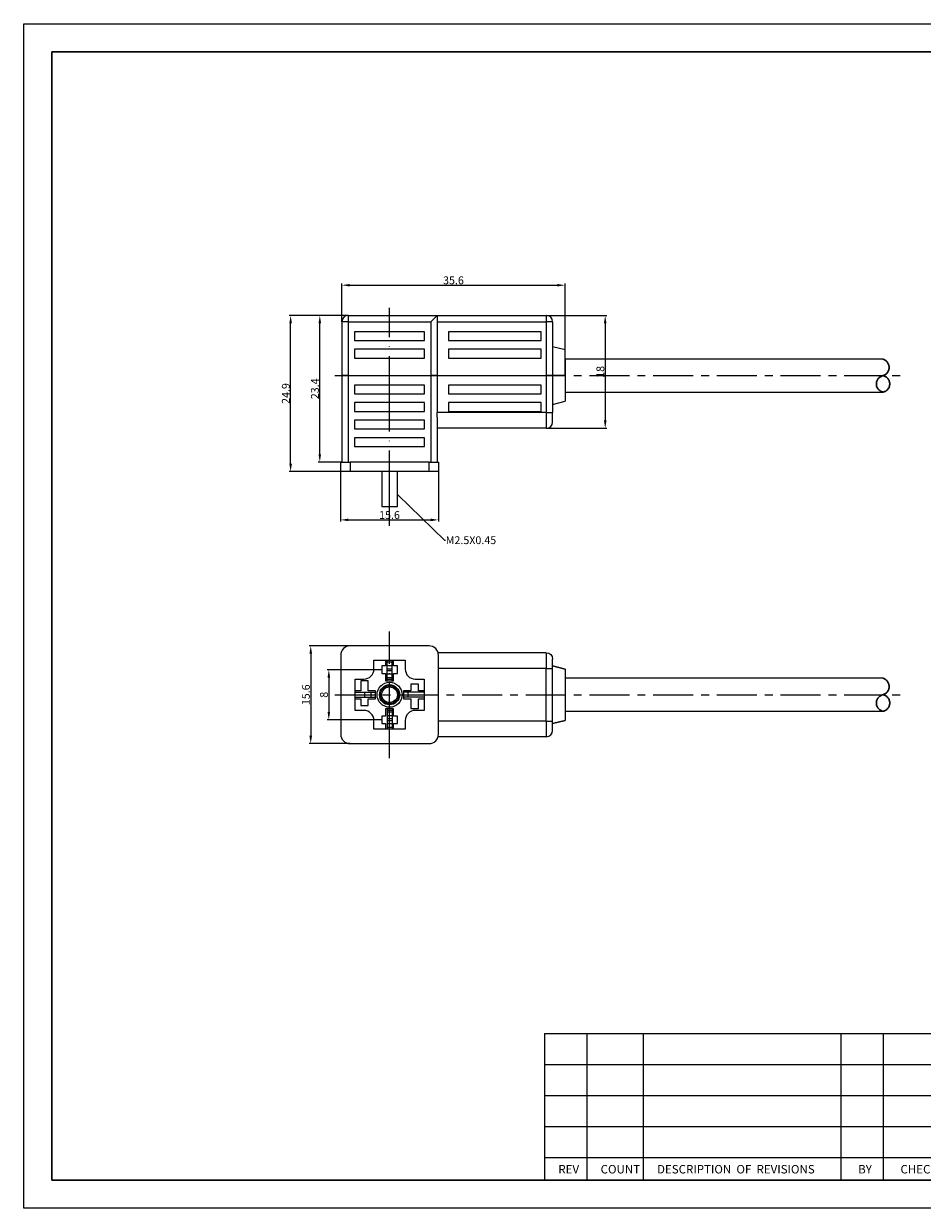
# Model space of a CAD drawing. Units: inches. Extents: x 1268 to 1803, y 1594 to 1972.
# Drawn here: x 1268 to 1555, y 1594 to 1972 of the extents above; entities that cross this region are included whole.
import ezdxf
from ezdxf import colors
from ezdxf.entities.mleader import LeaderData, LeaderLine
from ezdxf.math import Vec2, Vec3

# ---------------------------------------------------------------- set-up
doc = ezdxf.new("R2010")
doc.units = ezdxf.units.IN
doc.header["$MEASUREMENT"] = 0
doc.linetypes.add('ACAD_ISO04W100', pattern=[30, 24, -3, 0, -3])
doc.linetypes.add('CENTERX2', pattern=[20.32, 12.7, -2.54, 2.54, -2.54])
for name, color, linetype in [('1', 7, 'Continuous'), ('A2', 1, 'ACAD_ISO04W100'), ('A3', 3, 'Continuous'), ('A6', 1, 'Continuous'), ('标题框层', 2, 'Continuous')]:
    doc.layers.add(name, color=color, linetype=linetype)
doc.layers.add('A1', color=7, linetype='Continuous', lineweight=30)
doc.layers.add('A7', color=7, linetype='Continuous', lineweight=25)
doc.styles.get("Standard").update_dxf_attribs({"font": 'txt', "bigfont": 'gbcbig.shx'})
doc.styles.add('样式', font='isocp.shx', dxfattribs={"bigfont": 'gbcbig.shx'})
doc.dimstyles.get("Standard").update_dxf_attribs({"dimtxt": 2.5, "dimasz": 2.5, "dimexe": 0.5, "dimexo": 0, "dimgap": 0.3, "dimtad": 1, "dimdec": 3, "dimdsep": 46, "dimtxsty": '样式', "dimcen": 0.09, "dimclrd": 256, "dimclrt": 2, "dimadec": 0, "dimazin": 0, "dimtfac": 1, "dimtdec": 3, "dimtmove": 0, "dimatfit": 3, "dimfxl": 0, "dimtolj": 1, "dimtzin": 0, "dimarcsym": 0})

# ---------------------------------------------------------------- blocks, each defined once
blk = doc.blocks.new('标题框')
at = {"layer": '标题框层'}
for p, q in [((1826.88, 707.8), (1826.88, 655.8)), ((1826.88, 707.8), (1996.88, 707.8)), ((1841.88, 707.8), (1841.88, 655.8)), ((1861.88, 707.8), (1861.88, 655.8)), ((1931.88, 707.8), (1931.88, 655.8)), ((1946.88, 707.8), (1946.88, 655.8)), ((1826.88, 696.8), (1996.88, 696.8)), ((1826.88, 685.8), (1996.88, 685.8)), ((1826.88, 674.8), (1996.88, 674.8)), ((1826.88, 663.8), (1996.88, 663.8))]:
    blk.add_line(p, q, dxfattribs=at)
at = {"layer": 'A7', "char_height": 3, "attachment_point": 1, "style": '样式'}
for s, insert in [('REV', (1831.75, 661.16)), ('COUNT', (1846.75, 661.16)), ('DESCRIPTION  OF  REVISIONS', (1866.75, 661.16)), ('BY', (1938.07, 661.16)), ('CHECKED', (1953.07, 661.16))]:
    blk.add_mtext_dynamic_manual_height_columns(s, width=157.076, gutter_width=17.5, heights=[0], dxfattribs=dict(at, insert=insert))
at = {"layer": 'A7', "style": '样式'}
for tag, p in [('2017.5.30', (2062.66, 696.73)), ('FEK41-P/T539', (2149.89, 690.74)), ('1:1', (2067.24, 684))]:
    blk.add_attdef(tag, p, '', height=4.55, dxfattribs=at)
blk = doc.blocks.new('*D33')
at = {"layer": 'A7', "color": 0, "lineweight": -2}
for p, q in [((1369.66, 1876.84), (1369.66, 1889)), ((1440.86, 1867.84), (1440.86, 1889))]:
    blk.add_line(p, q, dxfattribs=at)
at = {"layer": 'A7', "lineweight": -2}
blk.add_line((1372.16, 1888.5), (1438.36, 1888.5), dxfattribs=at)
at = {"layer": 'A7'}
for points in [[(1372.16, 1888.91), (1372.16, 1888.08), (1369.66, 1888.5)], [(1438.36, 1888.91), (1438.36, 1888.08), (1440.86, 1888.5)]]:
    blk.add_solid(points, dxfattribs=at)
at = {"layer": 'Defpoints', "color": 0}
for p in [(1440.86, 1888.5), (1369.66, 1876.84), (1440.86, 1867.84)]:
    blk.add_point(p, dxfattribs=at)
at = {"layer": 'A7', "color": 2, "insert": (1405.26, 1890.05), "char_height": 2.5, "attachment_point": 5, "style": '样式'}
blk.add_mtext('\\A1;35.6', dxfattribs=at)
blk = doc.blocks.new('*D34')
at = {"layer": 'A7', "color": 0, "lineweight": -2}
for p, q in [((1371.66, 1878.84), (1352.8, 1878.84)), ((1369.26, 1829.04), (1352.8, 1829.04))]:
    blk.add_line(p, q, dxfattribs=at)
at = {"layer": 'A7', "lineweight": -2}
blk.add_line((1353.3, 1831.54), (1353.3, 1876.34), dxfattribs=at)
at = {"layer": 'A7'}
for points in [[(1352.88, 1876.34), (1353.72, 1876.34), (1353.3, 1878.84)], [(1352.88, 1831.54), (1353.72, 1831.54), (1353.3, 1829.04)]]:
    blk.add_solid(points, dxfattribs=at)
at = {"layer": 'Defpoints', "color": 0}
for p in [(1353.3, 1878.84), (1371.66, 1878.84), (1369.26, 1829.04)]:
    blk.add_point(p, dxfattribs=at)
at = {"layer": 'A7', "color": 2, "insert": (1351.75, 1853.94), "char_height": 2.5, "attachment_point": 5, "rotation": 90, "style": '样式'}
blk.add_mtext('\\A1;24.9', dxfattribs=at)
blk = doc.blocks.new('*D35')
at = {"layer": 'A7', "color": 0, "lineweight": -2}
for p, q in [((1371.66, 1878.84), (1362.1, 1878.84)), ((1369.66, 1832.04), (1362.1, 1832.04))]:
    blk.add_line(p, q, dxfattribs=at)
at = {"layer": 'A7', "lineweight": -2}
blk.add_line((1362.6, 1834.54), (1362.6, 1876.34), dxfattribs=at)
at = {"layer": 'A7'}
for points in [[(1362.18, 1876.34), (1363.01, 1876.34), (1362.6, 1878.84)], [(1362.18, 1834.54), (1363.01, 1834.54), (1362.6, 1832.04)]]:
    blk.add_solid(points, dxfattribs=at)
at = {"layer": 'Defpoints', "color": 0}
for p in [(1362.6, 1878.84), (1371.66, 1878.84), (1369.66, 1832.04)]:
    blk.add_point(p, dxfattribs=at)
at = {"layer": 'A7', "color": 2, "insert": (1361.05, 1855.44), "char_height": 2.5, "attachment_point": 5, "rotation": 90, "style": '样式'}
blk.add_mtext('\\A1;23.4', dxfattribs=at)
blk = doc.blocks.new('*D36')
at = {"layer": 'A7', "color": 0, "lineweight": -2}
for p, q in [((1369.26, 1829.04), (1369.26, 1813.11)), ((1400.46, 1829.04), (1400.46, 1813.11))]:
    blk.add_line(p, q, dxfattribs=at)
at = {"layer": 'A7', "lineweight": -2}
blk.add_line((1371.76, 1813.61), (1397.96, 1813.61), dxfattribs=at)
at = {"layer": 'A7'}
for points in [[(1371.76, 1814.03), (1371.76, 1813.19), (1369.26, 1813.61)], [(1397.96, 1814.03), (1397.96, 1813.19), (1400.46, 1813.61)]]:
    blk.add_solid(points, dxfattribs=at)
at = {"layer": 'Defpoints', "color": 0}
for p in [(1369.26, 1829.04), (1400.46, 1829.04), (1400.46, 1813.61)]:
    blk.add_point(p, dxfattribs=at)
at = {"layer": 'A7', "color": 2, "insert": (1384.86, 1815.16), "char_height": 2.5, "attachment_point": 5, "style": '样式'}
blk.add_mtext('\\A1;15.6', dxfattribs=at)
blk = doc.blocks.new('*D37')
at = {"layer": 'A7', "color": 0, "lineweight": -2}
for p, q in [((1434.86, 1878.84), (1454.18, 1878.84)), ((1434.86, 1842.84), (1454.18, 1842.84))]:
    blk.add_line(p, q, dxfattribs=at)
at = {"layer": 'A7', "lineweight": -2}
blk.add_line((1453.68, 1876.34), (1453.68, 1845.34), dxfattribs=at)
at = {"layer": 'A7'}
for points in [[(1453.26, 1876.34), (1454.1, 1876.34), (1453.68, 1878.84)], [(1453.26, 1845.34), (1454.1, 1845.34), (1453.68, 1842.84)]]:
    blk.add_solid(points, dxfattribs=at)
at = {"layer": 'Defpoints', "color": 0}
for p in [(1434.86, 1878.84), (1434.86, 1842.84), (1453.68, 1842.84)]:
    blk.add_point(p, dxfattribs=at)
at = {"layer": 'A7', "color": 2, "insert": (1452.13, 1860.84), "char_height": 2.5, "attachment_point": 5, "rotation": 90, "style": '样式'}
blk.add_mtext('\\A1;18', dxfattribs=at)
blk = doc.blocks.new('*D38')
at = {"layer": 'A7', "color": 0, "lineweight": -2}
for p, q in [((1382.36, 1765.81), (1364.98, 1765.81)), ((1382.36, 1749.81), (1364.98, 1749.81))]:
    blk.add_line(p, q, dxfattribs=at)
at = {"layer": 'A7', "lineweight": -2}
blk.add_line((1365.48, 1763.31), (1365.48, 1752.31), dxfattribs=at)
at = {"layer": 'A7'}
for points in [[(1365.07, 1763.31), (1365.9, 1763.31), (1365.48, 1765.81)], [(1365.07, 1752.31), (1365.9, 1752.31), (1365.48, 1749.81)]]:
    blk.add_solid(points, dxfattribs=at)
at = {"layer": 'Defpoints', "color": 0}
for p in [(1382.36, 1765.81), (1365.48, 1749.81), (1382.36, 1749.81)]:
    blk.add_point(p, dxfattribs=at)
at = {"layer": 'A7', "color": 2, "insert": (1363.93, 1757.81), "char_height": 2.5, "attachment_point": 5, "rotation": 90, "style": '样式'}
blk.add_mtext('\\A1;8', dxfattribs=at)
blk = doc.blocks.new('*D39')
at = {"layer": 'A7', "color": 0, "lineweight": -2}
for p, q in [((1372.26, 1773.41), (1359.21, 1773.41)), ((1372.26, 1742.21), (1359.21, 1742.21))]:
    blk.add_line(p, q, dxfattribs=at)
at = {"layer": 'A7', "lineweight": -2}
blk.add_line((1359.71, 1770.91), (1359.71, 1744.71), dxfattribs=at)
at = {"layer": 'A7'}
for points in [[(1359.29, 1770.91), (1360.13, 1770.91), (1359.71, 1773.41)], [(1359.29, 1744.71), (1360.13, 1744.71), (1359.71, 1742.21)]]:
    blk.add_solid(points, dxfattribs=at)
at = {"layer": 'Defpoints', "color": 0}
for p in [(1372.26, 1773.41), (1359.71, 1742.21), (1372.26, 1742.21)]:
    blk.add_point(p, dxfattribs=at)
at = {"layer": 'A7', "color": 2, "insert": (1358.16, 1757.81), "char_height": 2.5, "attachment_point": 5, "rotation": 90, "style": '样式'}
blk.add_mtext('\\A1;15.6', dxfattribs=at)

msp = doc.modelspace()

# ---------------------------------------------------------------- linework, layer by layer
at = {"color": 7, "linetype": 'Continuous', "lineweight": 15}
for p, q in [((1542.3527, 1864.8933), (1440.8629, 1864.8933)), ((1440.8629, 1854.3933), (1542.3527, 1854.3933)), ((1542.3527, 1763.0581), (1440.8629, 1763.0581)), ((1440.8629, 1752.5581), (1542.3527, 1752.5581))]:
    msp.add_line(p, q, dxfattribs=at)
at = {"layer": '1', "color": 7, "linetype": 'Continuous', "lineweight": 13}
for p, q in [((1371.6629, 1878.8433), (1371.6629, 1876.8433)), ((1434.8629, 1878.8433), (1434.8629, 1876.8433)), ((1371.6629, 1876.8433), (1369.6629, 1876.8433)), ((1371.6629, 1876.8433), (1371.6629, 1859.6433)), ((1371.6629, 1876.8433), (1398.0729, 1876.8433)), ((1398.0729, 1876.8433), (1398.0729, 1859.6433)), ((1400.0629, 1876.8433), (1434.8629, 1876.8433)), ((1436.8629, 1876.8433), (1434.8629, 1876.8433)), ((1434.8629, 1876.8433), (1434.8629, 1859.6433)), ((1371.6629, 1859.6433), (1371.6629, 1832.0433)), ((1398.0629, 1859.6433), (1398.0629, 1832.0433)), ((1434.8629, 1859.6433), (1434.8629, 1847.8433)), ((1434.8629, 1847.8433), (1400.0529, 1847.8433)), ((1434.8629, 1847.8433), (1434.8629, 1842.8433)), ((1434.8629, 1847.8433), (1436.8629, 1847.8433)), ((1372.2629, 1832.0433), (1372.2629, 1829.0433)), ((1397.4629, 1829.0433), (1397.4629, 1832.0433)), ((1434.8629, 1771.2081), (1434.8629, 1766.2081)), ((1385.6629, 1767.0081), (1384.0629, 1767.0081)), ((1434.8629, 1766.2081), (1400.4631, 1766.2081)), ((1434.8629, 1766.2081), (1436.8629, 1766.2081)), ((1434.8629, 1749.4081), (1434.8629, 1766.2081)), ((1385.6629, 1764.4081), (1384.0629, 1764.4081)), ((1384.0629, 1751.2081), (1385.6629, 1751.2081)), ((1384.0629, 1748.6081), (1385.6629, 1748.6081)), ((1434.8629, 1749.4081), (1400.4631, 1749.4081)), ((1434.8629, 1749.4081), (1434.8629, 1744.4081)), ((1434.8629, 1749.4081), (1436.8629, 1749.4081))]:
    msp.add_line(p, q, dxfattribs=at)
at = {"layer": '1', "color": 7, "linetype": 'Continuous', "lineweight": 18}
for p, q in [((1371.6629, 1878.8433), (1400.0629, 1878.8433)), ((1400.0629, 1878.8433), (1400.0629, 1878.8333)), ((1400.0629, 1878.8433), (1434.8629, 1878.8433)), ((1400.0629, 1878.8333), (1400.0629, 1876.8433)), ((1369.6629, 1876.8433), (1369.6629, 1859.6433)), ((1400.0629, 1876.8433), (1400.0629, 1859.6433)), ((1436.8629, 1876.8433), (1436.8629, 1859.6433)), ((1373.6629, 1873.6433), (1373.6629, 1870.8433)), ((1396.0629, 1873.6433), (1373.6629, 1873.6433)), ((1396.0629, 1870.8433), (1396.0629, 1873.6433)), ((1403.6629, 1873.6433), (1403.6629, 1870.8433)), ((1433.2629, 1873.6433), (1403.6629, 1873.6433)), ((1433.2629, 1870.8433), (1433.2629, 1873.6433)), ((1373.6629, 1870.8433), (1396.0629, 1870.8433)), ((1373.6629, 1868.0433), (1373.6629, 1865.2433)), ((1396.0629, 1868.0433), (1373.6629, 1868.0433)), ((1396.0629, 1865.2433), (1396.0629, 1868.0433)), ((1403.6629, 1870.8433), (1433.2629, 1870.8433)), ((1403.6629, 1868.0433), (1403.6629, 1865.2433)), ((1433.2629, 1868.0433), (1403.6629, 1868.0433)), ((1433.2629, 1865.2433), (1433.2629, 1868.0433)), ((1440.8629, 1867.8433), (1436.8629, 1868.8433)), ((1440.8629, 1859.6433), (1440.8629, 1867.8433)), ((1373.6629, 1865.2433), (1396.0629, 1865.2433)), ((1403.6629, 1865.2433), (1433.2629, 1865.2433)), ((1371.6629, 1859.6433), (1369.6629, 1859.6433)), ((1369.6629, 1859.6433), (1369.6629, 1832.0433)), ((1369.6629, 1859.6433), (1371.6629, 1859.6433)), ((1371.6629, 1859.6433), (1398.0729, 1859.6433)), ((1371.6629, 1859.6433), (1398.0629, 1859.6433)), ((1373.6629, 1856.6433), (1373.6629, 1853.8433)), ((1396.0629, 1856.6433), (1373.6629, 1856.6433)), ((1396.0629, 1853.8433), (1396.0629, 1856.6433)), ((1400.0629, 1859.6433), (1398.0729, 1859.6433)), ((1400.0529, 1859.6433), (1400.0529, 1847.8433)), ((1400.0529, 1859.6433), (1434.8629, 1859.6433)), ((1400.0629, 1859.6433), (1434.8629, 1859.6433)), ((1433.2629, 1856.6433), (1403.6629, 1856.6433)), ((1403.6629, 1856.6433), (1403.6629, 1853.8433)), ((1433.2629, 1853.8433), (1433.2629, 1856.6433)), ((1436.8629, 1859.6433), (1434.8629, 1859.6433)), ((1434.8629, 1859.6433), (1436.8629, 1859.6433)), ((1440.8629, 1859.6433), (1436.8629, 1859.6433)), ((1436.8629, 1859.6433), (1436.8629, 1847.8433)), ((1436.8629, 1859.6433), (1440.8629, 1859.6433)), ((1440.8629, 1859.6433), (1440.8629, 1851.4433)), ((1373.6629, 1853.8433), (1396.0629, 1853.8433)), ((1403.6629, 1853.8433), (1433.2629, 1853.8433)), ((1373.6629, 1851.0433), (1373.6629, 1848.2433)), ((1396.0629, 1851.0433), (1373.6629, 1851.0433)), ((1396.0629, 1848.2433), (1396.0629, 1851.0433)), ((1433.2629, 1851.0433), (1403.6629, 1851.0433)), ((1403.6629, 1851.0433), (1403.6629, 1848.2433)), ((1433.2629, 1848.2433), (1433.2629, 1851.0433)), ((1436.8629, 1850.4433), (1440.8629, 1851.4433)), ((1373.6629, 1848.2433), (1396.0629, 1848.2433)), ((1373.6629, 1845.4433), (1373.6629, 1842.6433)), ((1396.0629, 1845.4433), (1373.6629, 1845.4433)), ((1396.0629, 1842.6433), (1396.0629, 1845.4433)), ((1400.0629, 1846.4433), (1400.0629, 1832.0433)), ((1403.6629, 1848.2433), (1433.2629, 1848.2433)), ((1436.8629, 1844.8433), (1436.8629, 1847.8433)), ((1373.6629, 1842.6433), (1396.0629, 1842.6433)), ((1434.8629, 1842.8433), (1400.0629, 1842.8433)), ((1373.6629, 1839.8433), (1373.6629, 1837.0433)), ((1396.0629, 1839.8433), (1373.6629, 1839.8433)), ((1396.0629, 1837.0433), (1396.0629, 1839.8433)), ((1373.6629, 1837.0433), (1396.0629, 1837.0433)), ((1369.2629, 1832.0433), (1372.2629, 1832.0433)), ((1369.2629, 1829.0433), (1369.2629, 1832.0433)), ((1397.4629, 1832.0433), (1372.2629, 1832.0433)), ((1397.4629, 1832.0433), (1400.4629, 1832.0433)), ((1400.4629, 1832.0433), (1400.4629, 1829.0433)), ((1372.2629, 1829.0433), (1369.2629, 1829.0433)), ((1397.4629, 1829.0433), (1372.2629, 1829.0433)), ((1382.3629, 1829.0433), (1382.3629, 1817.8433)), ((1387.3629, 1817.8433), (1387.3629, 1829.0433)), ((1400.4629, 1829.0433), (1397.4629, 1829.0433)), ((1382.3629, 1817.8433), (1384.8629, 1817.8433)), ((1384.8629, 1817.8433), (1387.3629, 1817.8433)), ((1397.4629, 1773.4081), (1372.2629, 1773.4081)), ((1369.2629, 1770.4081), (1369.2629, 1745.2081)), ((1434.8629, 1771.2081), (1400.3547, 1771.2081)), ((1400.4629, 1745.2081), (1400.4629, 1770.4081)), ((1436.8629, 1766.2081), (1436.8629, 1769.2081)), ((1379.8629, 1766.0081), (1379.8629, 1768.8081)), ((1379.8629, 1768.8081), (1389.8629, 1768.8081)), ((1383.5629, 1767.0081), (1382.3629, 1767.0081)), ((1382.3629, 1767.0081), (1382.3629, 1764.6081)), ((1383.5629, 1768.8081), (1383.5629, 1767.0081)), ((1384.0629, 1768.7081), (1384.0629, 1768.8081)), ((1384.0629, 1768.1937), (1384.0629, 1768.7081)), ((1385.6629, 1768.7081), (1384.0629, 1768.7081)), ((1384.0629, 1767.0081), (1384.0629, 1768.1937)), ((1385.6629, 1768.1937), (1384.0629, 1768.1937)), ((1384.0629, 1766.0081), (1384.0629, 1767.0081)), ((1385.6629, 1766.0081), (1384.0629, 1766.0081)), ((1384.0629, 1765.4082), (1384.0629, 1766.0081)), ((1385.6629, 1765.4081), (1384.0629, 1765.4081)), ((1384.0629, 1764.4081), (1384.0629, 1765.4081)), ((1385.6629, 1768.7081), (1385.6629, 1768.8081)), ((1385.6629, 1768.1937), (1385.6629, 1768.7081)), ((1385.6629, 1767.0081), (1385.6629, 1768.1937)), ((1385.6629, 1766.0081), (1385.6629, 1767.0081)), ((1385.6629, 1765.4082), (1385.6629, 1766.0081)), ((1385.6629, 1764.4081), (1385.6629, 1765.4081)), ((1386.1629, 1767.0081), (1386.1629, 1768.8081)), ((1387.3629, 1767.0081), (1386.1629, 1767.0081)), ((1387.3629, 1764.6081), (1387.3629, 1767.0081)), ((1389.8629, 1768.8081), (1389.8629, 1766.0081)), ((1436.8629, 1767.0081), (1440.8629, 1766.0081)), ((1440.8629, 1766.0081), (1436.8629, 1767.0081)), ((1436.8629, 1749.4081), (1436.8629, 1766.2081)), ((1440.8629, 1766.0081), (1440.8629, 1749.6081)), ((1373.8629, 1762.8081), (1376.6629, 1762.8081)), ((1373.8629, 1752.8081), (1373.8629, 1762.8081)), ((1378.0629, 1762.2081), (1375.6629, 1762.2081)), ((1375.6629, 1762.2081), (1375.6629, 1759.1081)), ((1378.0629, 1759.1081), (1378.0629, 1762.2081)), ((1382.3629, 1764.6081), (1383.5629, 1764.6081)), ((1383.5629, 1764.6081), (1383.5629, 1762.3081)), ((1383.5629, 1762.3081), (1386.1629, 1762.3081)), ((1384.0629, 1763.2226), (1384.0629, 1764.4081)), ((1385.6629, 1763.2226), (1384.0629, 1763.2226)), ((1384.0629, 1762.7081), (1384.0629, 1763.2226)), ((1385.6629, 1762.7081), (1384.0629, 1762.7081)), ((1384.0629, 1762.3082), (1384.0629, 1762.7081)), ((1385.6629, 1763.2226), (1385.6629, 1764.4081)), ((1385.6629, 1762.7081), (1385.6629, 1763.2226)), ((1385.6629, 1762.3082), (1385.6629, 1762.7081)), ((1386.1629, 1764.6081), (1387.3629, 1764.6081)), ((1386.1629, 1762.3081), (1386.1629, 1764.6081)), ((1393.0629, 1762.8081), (1395.8629, 1762.8081)), ((1395.8629, 1762.8081), (1395.8629, 1752.8081)), ((1375.6629, 1759.1081), (1373.8629, 1759.1081)), ((1373.863, 1758.6081), (1380.3629, 1758.6081)), ((1380.3629, 1759.1081), (1378.0629, 1759.1081)), ((1380.3629, 1756.5081), (1380.3629, 1759.1081)), ((1389.3629, 1759.1081), (1389.3629, 1756.5081)), ((1391.6629, 1759.1081), (1389.3629, 1759.1081)), ((1395.8628, 1758.6081), (1389.3629, 1758.6081)), ((1391.6629, 1761.2081), (1391.6629, 1759.1081)), ((1394.0629, 1761.2081), (1391.6629, 1761.2081)), ((1394.0629, 1759.1081), (1394.0629, 1761.2081)), ((1395.8629, 1759.1081), (1394.0629, 1759.1081)), ((1373.8629, 1756.5081), (1375.6629, 1756.5081)), ((1373.863, 1757.0081), (1380.3629, 1757.0081)), ((1375.6629, 1756.5081), (1375.6629, 1754.4081)), ((1375.6629, 1754.4081), (1378.0629, 1754.4081)), ((1378.0629, 1756.5081), (1380.3629, 1756.5081)), ((1378.0629, 1754.4081), (1378.0629, 1756.5081)), ((1395.8628, 1757.0081), (1389.3629, 1757.0081)), ((1389.3629, 1756.5081), (1391.6629, 1756.5081)), ((1391.6629, 1756.5081), (1391.6629, 1753.4081)), ((1394.0629, 1756.5081), (1395.8629, 1756.5081)), ((1394.0629, 1753.4081), (1394.0629, 1756.5081)), ((1376.6629, 1752.8081), (1373.8629, 1752.8081)), ((1383.5629, 1751.0081), (1382.3629, 1751.0081)), ((1382.3629, 1751.0081), (1382.3629, 1748.6081)), ((1386.1629, 1753.3081), (1383.5629, 1753.3081)), ((1383.5629, 1753.3081), (1383.5629, 1751.0081)), ((1384.0629, 1753.3081), (1384.0629, 1752.9081)), ((1384.0629, 1752.9081), (1385.6629, 1752.9081)), ((1384.0629, 1752.9081), (1384.0629, 1752.3937)), ((1384.0629, 1752.3937), (1384.0629, 1751.2081)), ((1384.0629, 1752.3937), (1385.6629, 1752.3937)), ((1384.0629, 1751.2081), (1384.0629, 1750.2081)), ((1384.0629, 1750.2081), (1384.0629, 1749.6082)), ((1384.0629, 1750.2081), (1385.6629, 1750.2081)), ((1385.6629, 1753.3081), (1385.6629, 1752.9081)), ((1385.6629, 1752.9081), (1385.6629, 1752.3937)), ((1385.6629, 1752.3937), (1385.6629, 1751.2081)), ((1385.6629, 1751.2081), (1385.6629, 1750.2081)), ((1385.6629, 1750.2081), (1385.6629, 1749.6082)), ((1386.1629, 1751.0081), (1386.1629, 1753.3081)), ((1387.3629, 1751.0081), (1386.1629, 1751.0081)), ((1387.3629, 1748.6081), (1387.3629, 1751.0081)), ((1391.6629, 1753.4081), (1394.0629, 1753.4081)), ((1395.8629, 1752.8081), (1393.0629, 1752.8081)), ((1379.8629, 1746.8081), (1379.8629, 1749.6081)), ((1389.8629, 1746.8081), (1379.8629, 1746.8081)), ((1382.3629, 1748.6081), (1383.5629, 1748.6081)), ((1383.5629, 1748.6081), (1383.5629, 1746.8081)), ((1384.0629, 1749.6081), (1384.0629, 1748.6081)), ((1384.0629, 1749.6081), (1385.6629, 1749.6081)), ((1384.0629, 1748.6081), (1384.0629, 1747.4226)), ((1384.0629, 1747.4226), (1384.0629, 1746.9081)), ((1384.0629, 1747.4226), (1385.6629, 1747.4226)), ((1384.0629, 1746.9081), (1384.0629, 1746.8081)), ((1384.0629, 1746.9081), (1385.6629, 1746.9081)), ((1385.6629, 1749.6081), (1385.6629, 1748.6081)), ((1385.6629, 1748.6081), (1385.6629, 1747.4226)), ((1385.6629, 1747.4226), (1385.6629, 1746.9081)), ((1385.6629, 1746.9081), (1385.6629, 1746.8081)), ((1386.1629, 1746.8081), (1386.1629, 1748.6081)), ((1386.1629, 1748.6081), (1387.3629, 1748.6081)), ((1389.8629, 1749.6081), (1389.8629, 1746.8081)), ((1436.8629, 1748.6081), (1440.8629, 1749.6081)), ((1440.8629, 1749.6081), (1436.8629, 1748.6081)), ((1436.8629, 1746.4081), (1436.8629, 1749.4081)), ((1434.8629, 1744.4081), (1400.3547, 1744.4081)), ((1372.2629, 1742.2081), (1397.4629, 1742.2081))]:
    msp.add_line(p, q, dxfattribs=at)
for radius in [4, 3.2, 2.9, 2.5]:
    msp.add_circle((1384.8629, 1757.8081), radius, dxfattribs=at)
for centre, radius, start, end in [((1371.6629, 1876.8433), 2, 90, 180), ((1434.8629, 1876.8433), 2, 0, 90), ((1434.8629, 1844.8433), 2, 270, 0), ((1372.2629, 1770.4081), 3, 90, 180), ((1397.4629, 1770.4081), 3, 0, 90), ((1376.6629, 1766.0081), 3.2, 270, 0), ((1393.0629, 1766.0081), 3.2, 180, 270), ((1384.8629, 1757.8081), 8, 174.260243, 185.737519), ((1384.8629, 1757.8081), 6, 172.333128, 180), ((1384.8629, 1757.8081), 6, 180, 187.666872), ((1384.8629, 1757.8081), 6, 352.338751, 7.661247), ((1376.6629, 1749.6081), 3.2, 0, 90), ((1393.0629, 1749.6081), 3.2, 90, 180), ((1434.8629, 1746.4081), 2, 270, 0), ((1372.2629, 1745.2081), 3, 180, 270), ((1397.4629, 1745.2081), 3, 270, 0)]:
    msp.add_arc(centre, radius, start, end, dxfattribs=at)
at = {"layer": '1', "color": 7, "linetype": 'Continuous', "lineweight": 18, "extrusion": (0, 0, -1)}
msp.add_arc((-1434.8629, 1769.2081), 2, 90, 180, dxfattribs=at)
at = {"layer": '1', "color": 7, "linetype": 'Continuous', "lineweight": 18}
for points, knots in [([(1400.0629, 1878.8333), (1400.0571, 1878.8271), (1400.0454, 1878.8147), (1400.0151, 1878.7841), (1399.9755, 1878.7447), (1399.9259, 1878.6955), (1399.8667, 1878.637), (1399.7608, 1878.5314), (1399.5803, 1878.3503), (1399.3189, 1878.0896), (1399.0225, 1877.7925), (1398.7331, 1877.5039), (1398.4114, 1877.1809), (1398.1979, 1876.968), (1398.0729, 1876.8433)], [0, 0, 0, 0, 0.04007343, 0.08060143, 0.12174644, 0.16366375, 0.20650024, 0.25039356, 0.36781359, 0.50019043, 0.6161064, 0.75008469, 0.85369235, 1, 1, 1, 1]), ([(1400.0629, 1846.4433), (1400.0624, 1846.5575), (1400.0615, 1846.7855), (1400.0572, 1847.1347), (1400.0537, 1847.4875), (1400.0531, 1847.7245), (1400.0529, 1847.8433)], [0, 0, 0, 0, 0.24992349, 0.49906879, 0.74868134, 1, 1, 1, 1])]:
    msp.add_open_spline(points, degree=3, knots=knots, dxfattribs=at)
at = {"layer": 'A1'}
for p, q in [((1277.1076, 1962.9443), (1793.7076, 1962.9443)), ((1277.1076, 1602.9443), (1277.1076, 1962.9443)), ((1793.7076, 1602.9443), (1277.1076, 1602.9443))]:
    msp.add_line(p, q, dxfattribs=at)
at = {"layer": 'A1', "color": 7, "linetype": 'CENTERX2'}
for centre, radius, start, end in [((1541.5197, 1862.2683), 2.754, 281.69981, 72.393997), ((1542.8924, 1857.0183), 2.6799, 101.618088, 258.381912), ((1541.813, 1857.0183), 2.6799, 281.618088, 78.381912), ((1541.5197, 1760.4331), 2.754, 281.69981, 72.393997), ((1542.8924, 1755.1831), 2.6799, 101.618088, 258.381912), ((1541.813, 1755.1831), 2.6799, 281.618088, 78.381912)]:
    msp.add_arc(centre, radius, start, end, dxfattribs=at)
at = {"layer": 'A2'}
for p, q in [((1384.8629, 1811.7182), (1384.8629, 1881.2928)), ((1384.8629, 1737.5727), (1384.8629, 1777.9661))]:
    msp.add_line(p, q, dxfattribs=at)
at = {"layer": 'A2', "linetype": 'CENTERX2'}
for p, q in [((1367.4261, 1859.6433), (1549.5287, 1859.6433)), ((1367.4261, 1757.8081), (1549.0703, 1757.8081))]:
    msp.add_line(p, q, dxfattribs=at)
at = {"layer": 'A6'}
for p, q in [((1268.1076, 1971.9443), (1802.7076, 1971.9443)), ((1268.1076, 1593.9443), (1268.1076, 1971.9443)), ((1802.7076, 1593.9443), (1268.1076, 1593.9443))]:
    msp.add_line(p, q, dxfattribs=at)
at = {"layer": 'A7', "color": 7}
for p, q in [((1440.8629, 1864.8933), (1440.8629, 1854.3933)), ((1440.8629, 1763.0581), (1440.8629, 1752.5581))]:
    msp.add_line(p, q, dxfattribs=at)

# ---------------------------------------------------------------- block references
at = {"layer": 'A3', "xscale": 0.8999999999999999, "yscale": 0.8999999999999999, "zscale": 0.8999999999999999}
msp.add_blockref('标题框', (-209.8531, 1012.7203), dxfattribs=at)

# ---------------------------------------------------------------- dimensions: what is measured, and where the dimension line sits
at = {"layer": 'A7'}
for base, p1, p2, picture, middle in [((1440.8629, 1888.4982), (1369.6629, 1876.8433), (1440.8629, 1867.8433), '*D33', (1405.2629, 1890.0482)), ((1400.4629, 1813.6088), (1369.2629, 1829.0433), (1400.4629, 1829.0433), '*D36', (1384.8629, 1815.1588))]:
    dim = msp.add_linear_dim(base=base, p1=p1, p2=p2, dimstyle='Standard', override={"dimlfac": 0.5, "dimarcsym": 2}, dxfattribs=at)
    dim.commit()
    dim.dimension.update_dxf_attribs({"geometry": picture, "text_midpoint": middle})
for base, p1, p2, picture, middle in [((1353.3011, 1878.8433), (1369.2629, 1829.0433), (1371.6629, 1878.8433), '*D34', (1351.7509, 1853.9433)), ((1362.5964, 1878.8433), (1369.6629, 1832.0433), (1371.6629, 1878.8433), '*D35', (1361.0461, 1855.4433)), ((1453.68, 1842.8433), (1434.8629, 1878.8433), (1434.8629, 1842.8433), '*D37', (1452.13, 1860.8433)), ((1359.7116, 1742.2081), (1372.2629, 1773.4081), (1372.2629, 1742.2081), '*D39', (1358.1616, 1757.8081)), ((1365.4848, 1749.8081), (1382.3629, 1765.8081), (1382.3629, 1749.8081), '*D38', (1363.9348, 1757.8081))]:
    dim = msp.add_linear_dim(base=base, p1=p1, p2=p2, angle=90, dimstyle='Standard', override={"dimlfac": 0.5, "dimarcsym": 2}, dxfattribs=at)
    dim.commit()
    dim.dimension.update_dxf_attribs({"geometry": picture, "text_midpoint": middle})

# ---------------------------------------------------------------- leaders
ml = msp.add_multileader_mtext('Standard', dxfattribs=at)
ml.set_content('{\\C2;M2.5X0.45}', color=256)
ml.set_leader_properties()
ml.build(insert=Vec2(0, 0))
ml.multileader.update_dxf_attribs({"text_right_attachment_type": 6, "dogleg_length": 0.36, "arrow_head_size": 0.18})
ctx = ml.context
ctx.base_point, ctx.char_height, ctx.arrow_head_size, ctx.landing_gap_size, ctx.plane_origin = Vec3(1402.7121, 1807.1294), 2.5, 0.18, 0.09, Vec3(1387.4024, 1821.763)
ctx.right_attachment = 6
notes = []
notes.append((ctx, [(0, (1, 1, 0), (1402.3521, 1807.1294), (1, 0), 0.36, [(0, [(1387.4024, 1821.763)], 0, [])])]))
ctx.mtext.insert, ctx.mtext.flow_direction = Vec3(1402.8021, 1808.3794), 5
for ctx, leaders in notes:
    for number, flags, end, landing, length, lines in leaders:
        leader = LeaderData()
        leader.index, (leader.has_last_leader_line, leader.has_dogleg_vector, leader.attachment_direction) = number, flags
        leader.last_leader_point, leader.dogleg_vector, leader.dogleg_length = Vec3(end), Vec3(landing), length
        for number, points, colour, breaks in lines:
            line = LeaderLine()
            line.index, line.vertices, line.color, line.breaks = number, Vec3.list(points), colors.encode_raw_color(colour), breaks
            leader.lines.append(line)
        ctx.leaders.append(leader)

doc.saveas('drawing.dxf')
